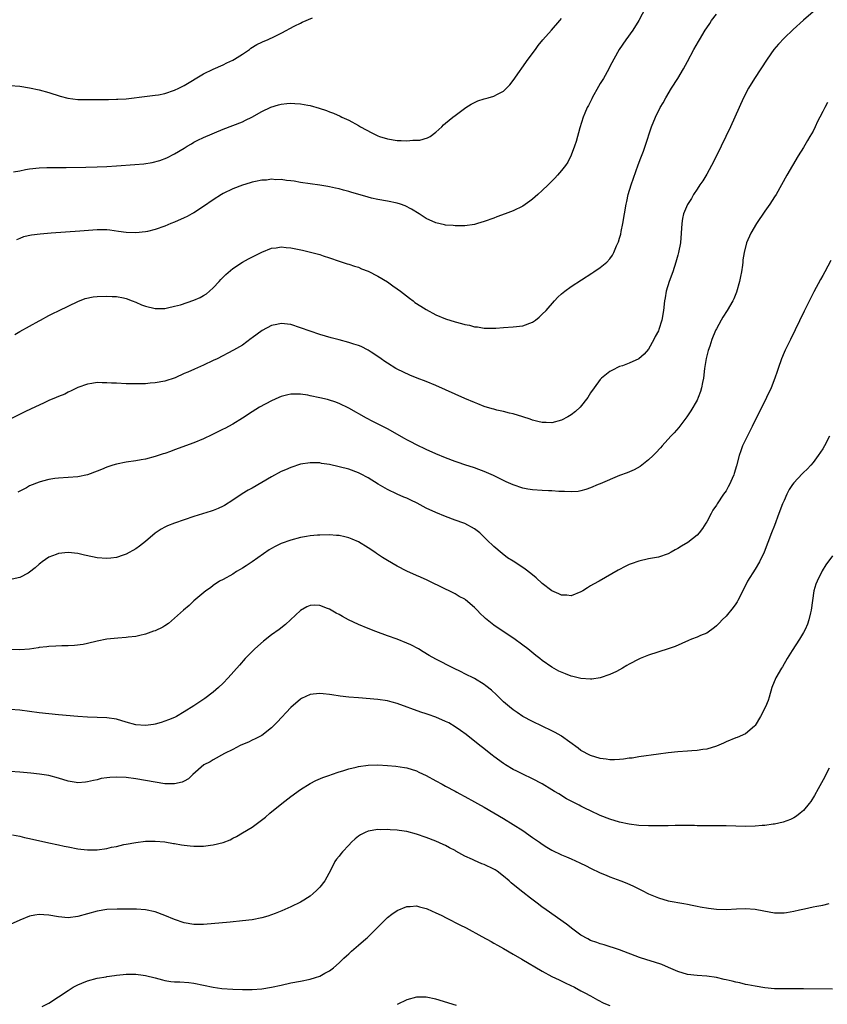
# Model space of a CAD drawing. Units: inches. Extents: x 2601000 to 2604000, y 1485000 to 1488000.
# Drawn here: x 2601293 to 2601460, y 1486227 to 1486431 of the extents above; entities that cross this region are included whole.
import ezdxf

# ---------------------------------------------------------------- set-up
doc = ezdxf.new("R2010")
doc.units = ezdxf.units.IN
doc.header["$MEASUREMENT"] = 0
doc.layers.add('LD26011485_10ft', color=110, linetype='Continuous')

msp = doc.modelspace()

# ---------------------------------------------------------------- linework, layer by layer
at = {"layer": 'LD26011485_10ft'}
for points, elevation in [([(2601457, 1486432.79), (2601455, 1486431.05), (2601452.87, 1486429.13), (2601451, 1486427.36), (2601449.86, 1486426.14), (2601448.91, 1486425), (2601447.52, 1486423), (2601446.21, 1486421), (2601444.86, 1486419), (2601443.63, 1486417), (2601442.59, 1486415), (2601441.68, 1486413), (2601439.94, 1486409), (2601438.01, 1486405), (2601437.02, 1486402.98), (2601436.02, 1486401), (2601435, 1486399.24), (2601434.19, 1486397.81), (2601433.61, 1486397), (2601433, 1486396.1), (2601432.29, 1486395), (2601431.84, 1486394.16), (2601431, 1486392.95), (2601430.22, 1486391), (2601430.02, 1486390.02), (2601429.84, 1486389), (2601429.75, 1486387), (2601429.56, 1486385), (2601429.15, 1486383), (2601429, 1486382.45), (2601428.65, 1486381), (2601427.99, 1486379), (2601427.25, 1486377), (2601426.63, 1486375), (2601426.4, 1486373.6), (2601426.28, 1486373), (2601426.09, 1486371), (2601425.74, 1486369), (2601425.11, 1486367.11), (2601425, 1486366.82), (2601424.37, 1486365.63), (2601424.07, 1486365), (2601423, 1486363), (2601422.04, 1486361.96), (2601421, 1486361.01), (2601419, 1486360.11), (2601417.59, 1486359.59), (2601417, 1486359.4), (2601415.39, 1486358.61), (2601415, 1486358.37), (2601413.25, 1486357), (2601413, 1486356.74), (2601411.7, 1486355), (2601411, 1486353.94), (2601410.44, 1486353), (2601408.87, 1486351), (2601407.89, 1486350.11), (2601407, 1486349.42), (2601406.29, 1486349), (2601405, 1486348.29), (2601403, 1486347.79), (2601401.81, 1486347.81), (2601401, 1486347.84), (2601400.06, 1486348.06), (2601399, 1486348.33), (2601398.52, 1486348.52), (2601397.01, 1486349.01), (2601395, 1486349.62), (2601394.25, 1486349.75), (2601393, 1486350.09), (2601391.61, 1486350.39), (2601391, 1486350.57), (2601390.68, 1486350.68), (2601389, 1486351.18), (2601387.69, 1486351.69), (2601387, 1486351.94), (2601385, 1486352.78), (2601381, 1486354.59), (2601379, 1486355.47), (2601377, 1486356.29), (2601375.15, 1486357), (2601373.64, 1486357.64), (2601371, 1486358.87), (2601370.75, 1486359), (2601369, 1486360.1), (2601368.48, 1486360.48), (2601367.69, 1486361), (2601367, 1486361.49), (2601365.63, 1486362.37), (2601365, 1486362.8), (2601363.53, 1486363.53), (2601363, 1486363.74), (2601362.07, 1486364.07), (2601361, 1486364.42), (2601359, 1486364.97), (2601357.38, 1486365.38), (2601355, 1486366.06), (2601353, 1486366.71), (2601351, 1486367.45), (2601349, 1486368.1), (2601347, 1486368.31), (2601346.11, 1486368.11), (2601345, 1486367.89), (2601343.1, 1486366.9), (2601341, 1486365.34), (2601340.81, 1486365.19), (2601339, 1486363.86), (2601337.2, 1486362.8), (2601333.76, 1486361), (2601333, 1486360.63), (2601331, 1486359.71), (2601329.1, 1486358.9), (2601327.72, 1486358.28), (2601327, 1486357.94), (2601325.09, 1486357.09), (2601323, 1486356.37), (2601321, 1486356.01), (2601319.94, 1486355.94), (2601319, 1486355.85), (2601317.86, 1486355.86), (2601317, 1486355.82), (2601315.87, 1486355.87), (2601315, 1486355.87), (2601313, 1486355.95), (2601311.97, 1486355.97), (2601311, 1486356.06), (2601310.02, 1486356.02), (2601309, 1486356.09), (2601307.89, 1486355.89), (2601307, 1486355.79), (2601305, 1486355.05), (2601303.64, 1486354.36), (2601303, 1486354.11), (2601302.27, 1486353.73), (2601301, 1486353.24), (2601300.48, 1486353), (2601299, 1486352.38), (2601297.86, 1486351.86), (2601295.36, 1486350.64), (2601294.01, 1486350.01), (2601291, 1486348.55)], 10060), ([(2601291.93, 1486366.07), (2601293, 1486366.63), (2601297, 1486368.88), (2601297.26, 1486369), (2601299, 1486369.98), (2601299.67, 1486370.33), (2601301.13, 1486371), (2601305, 1486372.89), (2601306.53, 1486373.47), (2601308.18, 1486373.82), (2601309, 1486373.92), (2601311, 1486373.99), (2601312.1, 1486373.9), (2601313, 1486373.9), (2601314.4, 1486373.6), (2601315, 1486373.5), (2601316.22, 1486373), (2601317, 1486372.7), (2601318.18, 1486372.18), (2601319, 1486371.89), (2601321, 1486371.42), (2601323, 1486371.45), (2601323.54, 1486371.54), (2601325, 1486371.87), (2601326.19, 1486372.19), (2601329, 1486373.13), (2601330.3, 1486373.7), (2601331, 1486374.08), (2601331.57, 1486374.43), (2601332.24, 1486375), (2601333, 1486375.7), (2601334.22, 1486377), (2601334.58, 1486377.42), (2601335.56, 1486378.44), (2601337, 1486379.67), (2601339, 1486380.98), (2601340.28, 1486381.72), (2601343, 1486383.06), (2601345, 1486383.88), (2601346, 1486384), (2601347, 1486384.18), (2601348.06, 1486384.06), (2601349, 1486384), (2601351.46, 1486383.46), (2601353.37, 1486383), (2601355, 1486382.56), (2601355.68, 1486382.32), (2601357, 1486381.91), (2601359, 1486381.22), (2601360.68, 1486380.68), (2601361, 1486380.59), (2601362.17, 1486380.17), (2601363, 1486379.95), (2601363.64, 1486379.64), (2601365, 1486379.13), (2601367, 1486378.09), (2601369, 1486376.93), (2601370.11, 1486376.11), (2601371, 1486375.51), (2601371.69, 1486375), (2601373.55, 1486373.55), (2601374.3, 1486373), (2601374.69, 1486372.69), (2601375.9, 1486371.9), (2601377, 1486371.21), (2601379, 1486370.13), (2601381, 1486369.3), (2601383, 1486368.67), (2601384.33, 1486368.33), (2601385, 1486368.14), (2601385.96, 1486367.96), (2601387, 1486367.66), (2601387.62, 1486367.62), (2601389, 1486367.33), (2601389.37, 1486367.37), (2601391, 1486367.32), (2601391.37, 1486367.37), (2601393, 1486367.51), (2601395, 1486367.62), (2601397, 1486367.81), (2601399, 1486368.57), (2601399.61, 1486369), (2601400.34, 1486369.66), (2601401, 1486370.22), (2601401.79, 1486371), (2601403.55, 1486373), (2601404.25, 1486373.75), (2601405, 1486374.45), (2601405.65, 1486375), (2601407, 1486376), (2601411.25, 1486378.75), (2601411.65, 1486379), (2601413, 1486379.92), (2601414.32, 1486381), (2601415, 1486381.68), (2601415.53, 1486382.47), (2601415.81, 1486383), (2601416.37, 1486384.37), (2601416.78, 1486385.22), (2601417, 1486385.94), (2601417.22, 1486386.78), (2601417.32, 1486387.32), (2601417.67, 1486389), (2601418.32, 1486393), (2601418.46, 1486393.54), (2601418.77, 1486395), (2601419.38, 1486397), (2601420.85, 1486401.15), (2601421.4, 1486402.6), (2601421.94, 1486403.94), (2601422.31, 1486405), (2601423.56, 1486409), (2601424.39, 1486411), (2601425.41, 1486413), (2601426, 1486414), (2601426.55, 1486415), (2601427.75, 1486417), (2601429, 1486419.03), (2601430.18, 1486421), (2601431, 1486422.49), (2601432.34, 1486425), (2601433.32, 1486426.68), (2601433.49, 1486427), (2601434.69, 1486429), (2601435, 1486429.47), (2601435.63, 1486430.37), (2601436.02, 1486431), (2601437, 1486432.34)], 10050), ([(2601422.38, 1486433.62), (2601420.99, 1486431), (2601419.71, 1486429), (2601418.27, 1486427), (2601416.9, 1486425), (2601415.78, 1486423), (2601415, 1486421.51), (2601414.75, 1486421), (2601413.63, 1486419), (2601413, 1486417.98), (2601412.63, 1486417.37), (2601411.32, 1486415), (2601411.22, 1486414.78), (2601410.56, 1486413.44), (2601410.32, 1486413), (2601409.8, 1486411.8), (2601409.47, 1486411), (2601408.77, 1486408.77), (2601408.02, 1486405.98), (2601407.69, 1486405), (2601407, 1486403.13), (2601406.28, 1486401.72), (2601405.82, 1486401), (2601405, 1486399.94), (2601404.17, 1486399), (2601403.6, 1486398.4), (2601402.19, 1486397), (2601401, 1486395.85), (2601400.08, 1486395), (2601399, 1486394.06), (2601398.4, 1486393.6), (2601397, 1486392.62), (2601395, 1486391.63), (2601393.3, 1486391), (2601391.64, 1486390.36), (2601391, 1486390.14), (2601389, 1486389.41), (2601387.58, 1486389), (2601387, 1486388.8), (2601385, 1486388.52), (2601384.54, 1486388.54), (2601383, 1486388.53), (2601382.58, 1486388.58), (2601381, 1486388.68), (2601380.76, 1486388.76), (2601379, 1486389.13), (2601377, 1486390.05), (2601375.55, 1486391), (2601373.98, 1486391.98), (2601372.65, 1486392.65), (2601371.68, 1486393), (2601371, 1486393.22), (2601369, 1486393.62), (2601367, 1486393.97), (2601365.73, 1486394.27), (2601365, 1486394.42), (2601361.46, 1486395.46), (2601361, 1486395.61), (2601359.89, 1486395.89), (2601359, 1486396.18), (2601358.29, 1486396.29), (2601357, 1486396.61), (2601356.64, 1486396.64), (2601355, 1486396.91), (2601353, 1486397.2), (2601351, 1486397.51), (2601349.74, 1486397.74), (2601349, 1486397.82), (2601348.12, 1486397.88), (2601347, 1486398.08), (2601345.95, 1486398.05), (2601345, 1486398.15), (2601344, 1486398), (2601343, 1486397.95), (2601341.7, 1486397.7), (2601341, 1486397.54), (2601340.59, 1486397.41), (2601339, 1486396.97), (2601337, 1486396.19), (2601335, 1486395.18), (2601334.71, 1486395), (2601333, 1486393.88), (2601331, 1486392.49), (2601329, 1486391.22), (2601328.58, 1486391), (2601327.57, 1486390.43), (2601327, 1486390.15), (2601325, 1486389.29), (2601324.24, 1486389), (2601323, 1486388.48), (2601321, 1486387.75), (2601319.36, 1486387.36), (2601319, 1486387.26), (2601317, 1486387.06), (2601315, 1486387.14), (2601313.38, 1486387.38), (2601311.6, 1486387.6), (2601311, 1486387.69), (2601309.69, 1486387.69), (2601309, 1486387.71), (2601305.42, 1486387.42), (2601299.49, 1486387), (2601297.21, 1486386.79), (2601295.43, 1486386.57), (2601293.78, 1486386.22), (2601293, 1486385.93), (2601292.34, 1486385.66)], 10040), ([(2601291, 1486417.55), (2601293, 1486417.39), (2601295, 1486417.09), (2601297, 1486416.65), (2601299, 1486416.08), (2601301.33, 1486415.33), (2601302.91, 1486414.91), (2601305, 1486414.67), (2601307.33, 1486414.67), (2601309, 1486414.69), (2601310.67, 1486414.67), (2601311.31, 1486414.69), (2601313, 1486414.7), (2601313.27, 1486414.73), (2601315, 1486414.83), (2601319.32, 1486415.32), (2601321, 1486415.53), (2601321.65, 1486415.65), (2601323, 1486415.93), (2601325, 1486416.61), (2601325.84, 1486417), (2601327, 1486417.59), (2601331, 1486419.94), (2601333, 1486420.91), (2601335, 1486421.83), (2601335.77, 1486422.23), (2601337, 1486422.78), (2601337.41, 1486423), (2601339, 1486424.07), (2601340.46, 1486425), (2601340.74, 1486425.26), (2601341.96, 1486426.04), (2601343, 1486426.53), (2601343.33, 1486426.67), (2601344.23, 1486427), (2601345.78, 1486427.78), (2601347, 1486428.37), (2601348.22, 1486429), (2601348.69, 1486429.31), (2601349.88, 1486429.88), (2601351, 1486430.47), (2601351.35, 1486430.65), (2601353.53, 1486431.53)], 10020), ([(2601291.7, 1486399.7), (2601293, 1486399.91), (2601294.17, 1486400.17), (2601295, 1486400.31), (2601297, 1486400.55), (2601298.57, 1486400.57), (2601299, 1486400.61), (2601300.59, 1486400.59), (2601301, 1486400.61), (2601302.61, 1486400.61), (2601306.67, 1486400.67), (2601309, 1486400.72), (2601311, 1486400.8), (2601313, 1486400.91), (2601316.8, 1486401.2), (2601318.62, 1486401.38), (2601320.36, 1486401.64), (2601321.96, 1486402.04), (2601323.39, 1486402.61), (2601325, 1486403.41), (2601327, 1486404.61), (2601327.61, 1486405), (2601328.5, 1486405.5), (2601329, 1486405.8), (2601329.78, 1486406.22), (2601331, 1486406.83), (2601335, 1486408.53), (2601339, 1486410.05), (2601339.65, 1486410.35), (2601340.95, 1486411), (2601343, 1486412.21), (2601344.9, 1486413.1), (2601346.44, 1486413.56), (2601347, 1486413.69), (2601348.19, 1486413.81), (2601349, 1486413.88), (2601349.83, 1486413.83), (2601351, 1486413.75), (2601352.54, 1486413.46), (2601353, 1486413.39), (2601354.88, 1486412.88), (2601356.38, 1486412.38), (2601357, 1486412.12), (2601357.83, 1486411.83), (2601359.21, 1486411.21), (2601359.6, 1486411), (2601361, 1486410.37), (2601363, 1486409.25), (2601363.41, 1486409), (2601365.75, 1486407.75), (2601367, 1486407.13), (2601367.34, 1486407), (2601369, 1486406.49), (2601371, 1486406.21), (2601371.84, 1486406.16), (2601373, 1486406.14), (2601374.24, 1486406.24), (2601375, 1486406.22), (2601375.72, 1486406.28), (2601377.3, 1486406.7), (2601377.83, 1486407), (2601379, 1486407.88), (2601380.21, 1486409), (2601380.6, 1486409.4), (2601381, 1486409.79), (2601382.54, 1486411), (2601383, 1486411.32), (2601385.21, 1486413), (2601386.28, 1486413.72), (2601387, 1486414.07), (2601387.65, 1486414.35), (2601389, 1486414.8), (2601389.8, 1486415), (2601391, 1486415.33), (2601391.76, 1486415.76), (2601393, 1486416.38), (2601393.64, 1486417), (2601394.28, 1486417.72), (2601395, 1486418.59), (2601398.12, 1486423), (2601399.58, 1486425), (2601400.19, 1486425.81), (2601401.14, 1486427), (2601402.88, 1486429), (2601404.67, 1486431), (2601405, 1486431.44)], 10030), ([(2601459.97, 1486414.03), (2601459.45, 1486413), (2601459, 1486412.16), (2601458.42, 1486411), (2601457.92, 1486410.08), (2601457.45, 1486409), (2601457, 1486408.14), (2601456.34, 1486407), (2601455.82, 1486406.18), (2601455, 1486404.74), (2601453.92, 1486403), (2601452.72, 1486401), (2601451.55, 1486399), (2601450.48, 1486397), (2601449.35, 1486395), (2601449, 1486394.49), (2601448.04, 1486393), (2601447, 1486391.53), (2601445.29, 1486389), (2601444.13, 1486387), (2601443.26, 1486385), (2601442.74, 1486383), (2601442.49, 1486381.51), (2601442.45, 1486381), (2601442.39, 1486380.39), (2601442.18, 1486379), (2601441.99, 1486378.01), (2601441.79, 1486377), (2601441.18, 1486374.82), (2601440.58, 1486373.42), (2601440.38, 1486373), (2601439.21, 1486371), (2601438.35, 1486369.65), (2601437.97, 1486369), (2601437, 1486367.23), (2601436.89, 1486367), (2601436.33, 1486365.67), (2601436.08, 1486365), (2601435.63, 1486363.63), (2601435.3, 1486362.7), (2601434.91, 1486361.09), (2601434.56, 1486359), (2601434.31, 1486357), (2601434.14, 1486356.14), (2601433.94, 1486355), (2601433.72, 1486354.28), (2601433.25, 1486353), (2601433, 1486352.49), (2601431.72, 1486350.28), (2601430.87, 1486349), (2601429.21, 1486346.79), (2601428.28, 1486345.72), (2601427.6, 1486345), (2601425.78, 1486343), (2601425.42, 1486342.58), (2601424.46, 1486341.54), (2601423.93, 1486341), (2601423, 1486340.11), (2601421.25, 1486338.75), (2601419.97, 1486338.03), (2601418.56, 1486337.44), (2601417, 1486336.85), (2601413, 1486335.16), (2601412.58, 1486335), (2601411, 1486334.33), (2601410.01, 1486333.99), (2601409, 1486333.68), (2601408.42, 1486333.58), (2601407, 1486333.46), (2601405.59, 1486333.59), (2601404.44, 1486333.56), (2601403, 1486333.7), (2601402.31, 1486333.69), (2601401, 1486333.76), (2601399, 1486333.89), (2601398.03, 1486334.03), (2601397, 1486334.26), (2601395, 1486334.92), (2601393.57, 1486335.57), (2601390.9, 1486336.9), (2601389, 1486337.71), (2601387.91, 1486338.09), (2601387, 1486338.43), (2601385, 1486339.1), (2601383.59, 1486339.59), (2601383, 1486339.77), (2601381, 1486340.5), (2601379, 1486341.33), (2601377, 1486342.24), (2601375, 1486343.21), (2601373.84, 1486343.84), (2601373, 1486344.27), (2601372.55, 1486344.55), (2601369, 1486346.5), (2601366.01, 1486348.01), (2601364.7, 1486348.7), (2601361, 1486350.78), (2601359, 1486351.77), (2601358.1, 1486352.1), (2601357, 1486352.47), (2601356.58, 1486352.58), (2601355, 1486352.97), (2601353, 1486353.38), (2601352.54, 1486353.46), (2601351, 1486353.68), (2601350.29, 1486353.71), (2601349, 1486353.69), (2601348.42, 1486353.58), (2601347, 1486353.19), (2601346.55, 1486353), (2601345, 1486352.29), (2601342.57, 1486351), (2601341, 1486350.06), (2601339, 1486348.74), (2601337, 1486347.5), (2601335.39, 1486346.62), (2601335, 1486346.43), (2601334.06, 1486345.94), (2601333, 1486345.44), (2601332.71, 1486345.29), (2601331, 1486344.49), (2601329, 1486343.64), (2601325, 1486342.16), (2601324.13, 1486341.87), (2601323, 1486341.45), (2601322.64, 1486341.36), (2601321, 1486340.81), (2601319, 1486340.28), (2601318.11, 1486340.11), (2601317, 1486339.93), (2601315, 1486339.66), (2601313, 1486339.25), (2601312.22, 1486339), (2601311, 1486338.57), (2601309.88, 1486338.12), (2601309, 1486337.74), (2601306.98, 1486337.02), (2601305, 1486336.63), (2601301, 1486336.34), (2601300.24, 1486336.24), (2601299, 1486336.04), (2601297.68, 1486335.68), (2601297, 1486335.48), (2601295, 1486334.7), (2601294.35, 1486334.35), (2601293, 1486333.65), (2601292.6, 1486333.4)], 10070), ([(2601460.66, 1486381.34), (2601459.43, 1486379), (2601459, 1486378.28), (2601458.55, 1486377.45), (2601457.15, 1486374.85), (2601455.16, 1486370.84), (2601452.34, 1486365), (2601451.22, 1486362.78), (2601451, 1486362.3), (2601450.44, 1486361), (2601449.75, 1486359), (2601449.58, 1486358.42), (2601449.11, 1486357), (2601448.31, 1486355), (2601447.39, 1486353), (2601445.76, 1486349.76), (2601445, 1486348.3), (2601444.43, 1486347), (2601443, 1486344.25), (2601442.43, 1486343), (2601442.05, 1486341.95), (2601441.73, 1486341), (2601441.15, 1486338.85), (2601440.69, 1486337.31), (2601440.59, 1486337), (2601440.23, 1486336.24), (2601439.71, 1486335), (2601439.47, 1486334.53), (2601439, 1486333.73), (2601438.48, 1486333), (2601437.16, 1486331), (2601437, 1486330.71), (2601436.3, 1486329.7), (2601435.9, 1486329), (2601435, 1486327.3), (2601434.82, 1486327), (2601434.1, 1486325.9), (2601433.46, 1486325), (2601433, 1486324.5), (2601431.13, 1486323), (2601429.77, 1486322.23), (2601429, 1486321.75), (2601428.5, 1486321.5), (2601427.63, 1486321), (2601427, 1486320.68), (2601425, 1486320.01), (2601423.79, 1486319.79), (2601423, 1486319.62), (2601421, 1486319.17), (2601419.4, 1486318.6), (2601419, 1486318.43), (2601418.02, 1486317.98), (2601417, 1486317.42), (2601416.71, 1486317.29), (2601412.74, 1486315), (2601411.59, 1486314.41), (2601411, 1486314.02), (2601410.35, 1486313.65), (2601409.4, 1486313), (2601409, 1486312.77), (2601407, 1486312.01), (2601406.09, 1486312.09), (2601405, 1486312.11), (2601404.41, 1486312.41), (2601403, 1486313.03), (2601401, 1486314.54), (2601399.73, 1486315.73), (2601398.63, 1486316.63), (2601397.5, 1486317.5), (2601397, 1486317.83), (2601395, 1486319.12), (2601393.84, 1486319.84), (2601392.74, 1486320.74), (2601391, 1486322.2), (2601389.55, 1486323.55), (2601388.56, 1486324.56), (2601388.07, 1486325), (2601387, 1486325.81), (2601385, 1486326.91), (2601384.78, 1486327), (2601383, 1486327.65), (2601381, 1486328.41), (2601379, 1486329.2), (2601377, 1486330.12), (2601375.14, 1486331.14), (2601373.8, 1486331.8), (2601373, 1486332.15), (2601372.38, 1486332.38), (2601371, 1486333), (2601369, 1486333.96), (2601367.08, 1486335.08), (2601365, 1486336.38), (2601364.61, 1486336.61), (2601363.87, 1486337), (2601363, 1486337.42), (2601361, 1486338.15), (2601359, 1486338.69), (2601357, 1486339.13), (2601355.37, 1486339.37), (2601355, 1486339.46), (2601353.48, 1486339.48), (2601353, 1486339.52), (2601351, 1486339.19), (2601349, 1486338.55), (2601347.93, 1486338.07), (2601347, 1486337.69), (2601345, 1486336.62), (2601341, 1486334.26), (2601340.18, 1486333.82), (2601338.95, 1486333.05), (2601337, 1486331.76), (2601335.31, 1486330.69), (2601335, 1486330.5), (2601333.98, 1486330.02), (2601333, 1486329.62), (2601332.54, 1486329.46), (2601329, 1486328.37), (2601325, 1486327.03), (2601323.55, 1486326.45), (2601323, 1486326.21), (2601322.24, 1486325.76), (2601321, 1486324.93), (2601319, 1486323.21), (2601317.76, 1486322.24), (2601317, 1486321.7), (2601315, 1486320.59), (2601314.39, 1486320.39), (2601313, 1486319.9), (2601311.78, 1486319.78), (2601311, 1486319.68), (2601309, 1486319.83), (2601308.02, 1486320.02), (2601306.38, 1486320.38), (2601305, 1486320.72), (2601303, 1486320.94), (2601301, 1486320.72), (2601300.51, 1486320.51), (2601299, 1486319.96), (2601297.62, 1486319), (2601297.27, 1486318.73), (2601297, 1486318.51), (2601296.2, 1486317.8), (2601295, 1486316.84), (2601294.69, 1486316.69), (2601293, 1486315.79), (2601291.44, 1486315.44)], 10080), ([(2601460.36, 1486345), (2601459.34, 1486343), (2601459, 1486342.42), (2601458.07, 1486341), (2601457, 1486339.54), (2601456.53, 1486339), (2601455.79, 1486338.21), (2601455, 1486337.49), (2601454.76, 1486337.24), (2601453, 1486335.38), (2601452.73, 1486335), (2601452.05, 1486333.95), (2601451.57, 1486333), (2601451, 1486331.73), (2601450.7, 1486331), (2601449.92, 1486329), (2601449, 1486326.52), (2601448.4, 1486325), (2601447.65, 1486323), (2601446.86, 1486321), (2601445.89, 1486319), (2601445, 1486317.46), (2601443.46, 1486315), (2601443, 1486314.13), (2601442.63, 1486313.37), (2601442.46, 1486313), (2601441.44, 1486311), (2601441.28, 1486310.72), (2601441, 1486310.32), (2601440.47, 1486309.53), (2601439, 1486307.8), (2601438.19, 1486307), (2601437.62, 1486306.38), (2601437, 1486305.77), (2601436.58, 1486305.42), (2601435, 1486304.27), (2601433.75, 1486303.75), (2601433, 1486303.41), (2601431.84, 1486303), (2601431.24, 1486302.76), (2601428.48, 1486301.52), (2601427, 1486300.98), (2601423, 1486299.73), (2601421.22, 1486299), (2601421, 1486298.9), (2601419, 1486297.84), (2601418.47, 1486297.53), (2601417.59, 1486297), (2601417, 1486296.66), (2601416.35, 1486296.35), (2601415, 1486295.67), (2601413, 1486295), (2601411.24, 1486294.76), (2601411, 1486294.74), (2601409, 1486294.86), (2601407.3, 1486295.3), (2601407, 1486295.37), (2601405.82, 1486295.82), (2601404.42, 1486296.42), (2601403, 1486297.21), (2601401, 1486298.59), (2601400.5, 1486299), (2601399.65, 1486299.65), (2601398.01, 1486301), (2601397, 1486301.75), (2601395.12, 1486303.12), (2601392.71, 1486304.71), (2601391, 1486305.91), (2601389.29, 1486307.29), (2601389, 1486307.58), (2601388.23, 1486308.23), (2601387.56, 1486309), (2601387, 1486309.57), (2601385.14, 1486311.14), (2601385, 1486311.28), (2601383.85, 1486311.85), (2601383, 1486312.41), (2601381.78, 1486313), (2601381, 1486313.35), (2601377.2, 1486315.2), (2601375.83, 1486315.83), (2601375, 1486316.18), (2601373, 1486317.08), (2601371, 1486318.09), (2601369, 1486319.26), (2601367.94, 1486319.94), (2601366.74, 1486320.74), (2601366.38, 1486321), (2601365, 1486321.94), (2601363, 1486323.15), (2601361.69, 1486323.69), (2601361, 1486324), (2601360.16, 1486324.16), (2601359, 1486324.43), (2601358.46, 1486324.46), (2601357, 1486324.57), (2601355, 1486324.56), (2601354.53, 1486324.53), (2601353, 1486324.38), (2601352.27, 1486324.27), (2601351, 1486324.02), (2601349, 1486323.52), (2601347, 1486322.81), (2601345.79, 1486322.21), (2601345, 1486321.76), (2601344.53, 1486321.47), (2601341, 1486319.01), (2601339.81, 1486318.19), (2601339, 1486317.68), (2601338.58, 1486317.42), (2601337.81, 1486317), (2601337, 1486316.47), (2601335, 1486315.36), (2601334.3, 1486315), (2601333, 1486314.08), (2601332.39, 1486313.61), (2601331.46, 1486313), (2601329, 1486310.93), (2601328.02, 1486309.98), (2601326.81, 1486309), (2601325, 1486307.33), (2601323.74, 1486306.26), (2601323, 1486305.78), (2601322.54, 1486305.46), (2601321, 1486304.76), (2601320.66, 1486304.66), (2601319, 1486304.05), (2601317.79, 1486303.79), (2601317, 1486303.57), (2601315.41, 1486303.41), (2601315, 1486303.34), (2601313.23, 1486303.23), (2601311, 1486303), (2601309, 1486302.59), (2601307, 1486302.13), (2601306.07, 1486301.93), (2601304.31, 1486301.69), (2601303, 1486301.65), (2601301.66, 1486301.66), (2601300.46, 1486301.54), (2601299, 1486301.51), (2601298.57, 1486301.43), (2601297, 1486301.27), (2601296.78, 1486301.22), (2601295, 1486300.97), (2601293, 1486300.8), (2601290.87, 1486300.87)], 10090), ([(2601461, 1486320.27), (2601459.61, 1486318.39), (2601458.87, 1486317.13), (2601457.82, 1486315), (2601457.58, 1486314.42), (2601457.16, 1486313), (2601456.84, 1486311), (2601456.6, 1486309), (2601456.44, 1486308.44), (2601456.14, 1486307), (2601455.87, 1486306.13), (2601455.33, 1486305), (2601455, 1486304.36), (2601454.17, 1486303), (2601452.69, 1486300.69), (2601451.66, 1486299), (2601450.7, 1486297.3), (2601450.49, 1486297), (2601449.32, 1486295), (2601448.48, 1486293), (2601447.93, 1486291), (2601447.68, 1486290.32), (2601447.13, 1486289), (2601446.09, 1486287), (2601445, 1486285.16), (2601444.94, 1486285.06), (2601444.87, 1486285), (2601443, 1486283.41), (2601441.32, 1486282.68), (2601441, 1486282.58), (2601439, 1486281.77), (2601438.48, 1486281.52), (2601437, 1486280.9), (2601435, 1486280.27), (2601434.18, 1486280.18), (2601433, 1486279.97), (2601431.9, 1486279.9), (2601431, 1486279.81), (2601429, 1486279.68), (2601427, 1486279.49), (2601425, 1486279.23), (2601421, 1486278.64), (2601419.59, 1486278.41), (2601419, 1486278.36), (2601417.83, 1486278.17), (2601417, 1486278.11), (2601415.95, 1486278.05), (2601415, 1486278.06), (2601414.19, 1486278.19), (2601413, 1486278.32), (2601411, 1486278.92), (2601409, 1486279.99), (2601408.44, 1486280.44), (2601405, 1486282.94), (2601404.89, 1486283), (2601403.69, 1486283.69), (2601403, 1486284.05), (2601400.99, 1486284.99), (2601399, 1486285.95), (2601397, 1486287.03), (2601395.81, 1486287.81), (2601395, 1486288.37), (2601394.22, 1486289), (2601393, 1486290.08), (2601392.03, 1486291), (2601391.52, 1486291.52), (2601390.48, 1486292.48), (2601389.37, 1486293.37), (2601389, 1486293.62), (2601387, 1486294.84), (2601385, 1486295.87), (2601384.23, 1486296.23), (2601382.65, 1486297), (2601379, 1486298.89), (2601377.64, 1486299.64), (2601376.41, 1486300.41), (2601375.42, 1486301), (2601373.83, 1486301.83), (2601373, 1486302.21), (2601371.01, 1486303), (2601369, 1486303.69), (2601366.57, 1486304.57), (2601365, 1486305.2), (2601363, 1486306.07), (2601360.97, 1486307), (2601359.68, 1486307.68), (2601359, 1486308.09), (2601358.39, 1486308.39), (2601357, 1486309.21), (2601356.63, 1486309.37), (2601355, 1486310), (2601353.94, 1486310.06), (2601353, 1486310), (2601352.31, 1486309.69), (2601351, 1486308.93), (2601348.98, 1486307), (2601347.93, 1486306.07), (2601346.58, 1486305), (2601345, 1486303.89), (2601343.4, 1486302.6), (2601341.59, 1486301), (2601339.61, 1486299), (2601338.39, 1486297.61), (2601336.05, 1486295), (2601335, 1486293.88), (2601334.09, 1486293), (2601333, 1486292.04), (2601331.26, 1486290.74), (2601329, 1486289.23), (2601327, 1486287.95), (2601325.36, 1486287), (2601325, 1486286.83), (2601323.71, 1486286.29), (2601323, 1486286.03), (2601322.22, 1486285.78), (2601321, 1486285.45), (2601320.61, 1486285.39), (2601319, 1486285.18), (2601317, 1486285.32), (2601315, 1486285.84), (2601313, 1486286.44), (2601311, 1486286.76), (2601309, 1486286.82), (2601307, 1486286.86), (2601305, 1486286.98), (2601301, 1486287.33), (2601299, 1486287.53), (2601297, 1486287.77), (2601293, 1486288.3), (2601291, 1486288.44)], 10100), ([(2601460.33, 1486276.33), (2601459.66, 1486275), (2601459.45, 1486274.55), (2601458.04, 1486272.04), (2601457.31, 1486270.69), (2601456.55, 1486269.45), (2601456.19, 1486269), (2601455, 1486267.58), (2601454.33, 1486267), (2601453.58, 1486266.42), (2601453, 1486266.03), (2601452.31, 1486265.69), (2601450.83, 1486265.17), (2601449, 1486264.76), (2601448.73, 1486264.73), (2601447, 1486264.46), (2601446.44, 1486264.44), (2601445, 1486264.31), (2601443, 1486264.28), (2601439, 1486264.36), (2601437, 1486264.37), (2601436.38, 1486264.38), (2601435, 1486264.37), (2601434.41, 1486264.41), (2601433, 1486264.42), (2601432.46, 1486264.46), (2601431, 1486264.47), (2601430.49, 1486264.49), (2601429, 1486264.46), (2601428.47, 1486264.47), (2601427, 1486264.42), (2601426.42, 1486264.42), (2601425, 1486264.39), (2601423, 1486264.39), (2601421, 1486264.48), (2601419, 1486264.73), (2601417, 1486265.16), (2601415, 1486265.75), (2601413, 1486266.56), (2601411, 1486267.51), (2601409.97, 1486267.97), (2601409, 1486268.49), (2601408.64, 1486268.64), (2601407.96, 1486269), (2601405.99, 1486269.99), (2601404.4, 1486271), (2601403.52, 1486271.52), (2601403, 1486271.87), (2601401, 1486273.11), (2601399, 1486274.14), (2601397, 1486275.07), (2601395.72, 1486275.72), (2601395, 1486276.06), (2601393.41, 1486277), (2601393, 1486277.26), (2601391, 1486278.73), (2601390.64, 1486279), (2601388.62, 1486280.62), (2601388.11, 1486281), (2601385.27, 1486283.27), (2601384.13, 1486284.13), (2601383, 1486284.89), (2601381.67, 1486285.67), (2601381, 1486286.01), (2601379, 1486286.88), (2601377.4, 1486287.4), (2601377, 1486287.55), (2601375.89, 1486287.89), (2601371, 1486289.67), (2601369.95, 1486289.95), (2601369, 1486290.23), (2601367, 1486290.54), (2601363, 1486290.86), (2601361.04, 1486291.04), (2601359.25, 1486291.25), (2601357.49, 1486291.49), (2601357, 1486291.57), (2601355.69, 1486291.69), (2601355, 1486291.78), (2601353.63, 1486291.63), (2601353, 1486291.59), (2601351.23, 1486290.77), (2601351, 1486290.63), (2601349, 1486288.87), (2601346.17, 1486285.83), (2601345.38, 1486285), (2601345, 1486284.65), (2601343, 1486283.11), (2601341.63, 1486282.37), (2601341, 1486282.09), (2601340.28, 1486281.72), (2601339, 1486281.2), (2601338.58, 1486281), (2601337, 1486280.18), (2601335.34, 1486279.34), (2601333, 1486278.05), (2601332.36, 1486277.64), (2601331.07, 1486277), (2601328.75, 1486275), (2601327.86, 1486274.14), (2601327, 1486273.64), (2601326.56, 1486273.44), (2601325, 1486273.07), (2601323, 1486273.1), (2601321, 1486273.4), (2601317, 1486274.12), (2601315, 1486274.39), (2601313, 1486274.49), (2601311.58, 1486274.42), (2601311, 1486274.35), (2601309.84, 1486274.16), (2601309, 1486273.94), (2601308.21, 1486273.79), (2601307, 1486273.47), (2601306.55, 1486273.45), (2601305, 1486273.29), (2601304.64, 1486273.36), (2601303, 1486273.61), (2601301, 1486274.25), (2601299, 1486274.78), (2601297.09, 1486275.09), (2601295.29, 1486275.29), (2601293, 1486275.52), (2601291, 1486275.66)], 10110), ([(2601291.45, 1486262.55), (2601293, 1486262.23), (2601293.98, 1486261.98), (2601295, 1486261.78), (2601299, 1486260.86), (2601301, 1486260.43), (2601302.19, 1486260.19), (2601303, 1486260.02), (2601305, 1486259.66), (2601305.59, 1486259.59), (2601307, 1486259.45), (2601307.44, 1486259.44), (2601309, 1486259.46), (2601311, 1486259.72), (2601311.95, 1486259.95), (2601313, 1486260.15), (2601314.53, 1486260.53), (2601315, 1486260.61), (2601317, 1486260.98), (2601319, 1486261.2), (2601321, 1486261.25), (2601323, 1486261.07), (2601324.75, 1486260.75), (2601325, 1486260.73), (2601326.45, 1486260.45), (2601327, 1486260.41), (2601328.24, 1486260.24), (2601329, 1486260.22), (2601330.2, 1486260.2), (2601331, 1486260.22), (2601332.4, 1486260.4), (2601333, 1486260.45), (2601335, 1486260.94), (2601336.47, 1486261.53), (2601337, 1486261.83), (2601337.8, 1486262.2), (2601339.05, 1486262.95), (2601341, 1486264.13), (2601342.66, 1486265.34), (2601343.79, 1486266.21), (2601344.7, 1486267), (2601347.16, 1486269), (2601349, 1486270.45), (2601351, 1486271.94), (2601353, 1486273.17), (2601354.22, 1486273.78), (2601355.62, 1486274.38), (2601357.1, 1486274.9), (2601357.42, 1486275), (2601359, 1486275.57), (2601359.8, 1486275.8), (2601361, 1486276.19), (2601362.54, 1486276.54), (2601363, 1486276.67), (2601365, 1486276.95), (2601367, 1486277.02), (2601369, 1486276.91), (2601370.75, 1486276.75), (2601372.49, 1486276.49), (2601373, 1486276.4), (2601375, 1486275.76), (2601375.51, 1486275.5), (2601377, 1486274.79), (2601379, 1486273.68), (2601380.3, 1486273), (2601381, 1486272.61), (2601383, 1486271.54), (2601383.33, 1486271.33), (2601383.94, 1486271), (2601385, 1486270.49), (2601387, 1486269.37), (2601387.6, 1486269), (2601389, 1486268.24), (2601393, 1486265.9), (2601395, 1486264.7), (2601397, 1486263.41), (2601399, 1486261.99), (2601400.46, 1486261), (2601401, 1486260.6), (2601401.97, 1486259.97), (2601403, 1486259.36), (2601405, 1486258.42), (2601406.03, 1486257.97), (2601407, 1486257.57), (2601408.75, 1486256.75), (2601410.09, 1486256.09), (2601411, 1486255.62), (2601413, 1486254.66), (2601414.18, 1486254.18), (2601415, 1486253.83), (2601417.27, 1486253), (2601418.5, 1486252.5), (2601419.88, 1486251.88), (2601421.68, 1486251), (2601423, 1486250.33), (2601425, 1486249.47), (2601427, 1486248.88), (2601430.3, 1486248.3), (2601431, 1486248.19), (2601431.97, 1486247.97), (2601433, 1486247.78), (2601433.64, 1486247.64), (2601435.35, 1486247.35), (2601437, 1486247.18), (2601439, 1486247.11), (2601441.19, 1486247.19), (2601443, 1486247.29), (2601445, 1486247.16), (2601446.78, 1486246.78), (2601449, 1486246.41), (2601449.6, 1486246.4), (2601451, 1486246.42), (2601451.52, 1486246.48), (2601453, 1486246.74), (2601454.18, 1486247), (2601455.25, 1486247.25), (2601457, 1486247.61), (2601457.78, 1486247.78), (2601459, 1486247.96), (2601460.3, 1486248.3)], 10120), ([(2601461, 1486230.58), (2601455, 1486230.68), (2601453, 1486230.68), (2601451, 1486230.67), (2601449, 1486230.7), (2601447, 1486230.89), (2601445, 1486231.21), (2601443.52, 1486231.52), (2601443, 1486231.6), (2601441.88, 1486231.88), (2601441, 1486232.03), (2601440.26, 1486232.26), (2601439, 1486232.52), (2601438.63, 1486232.63), (2601436.99, 1486232.99), (2601435, 1486233.3), (2601433, 1486233.45), (2601431, 1486233.66), (2601429, 1486234.25), (2601427.09, 1486235.09), (2601425.69, 1486235.69), (2601424.19, 1486236.19), (2601422.65, 1486236.65), (2601421.14, 1486237.14), (2601417, 1486238.76), (2601413.8, 1486239.8), (2601413, 1486240), (2601412.29, 1486240.29), (2601411, 1486240.7), (2601410.39, 1486241), (2601409, 1486241.79), (2601407.29, 1486243), (2601406.04, 1486244.04), (2601401.79, 1486247), (2601401.34, 1486247.34), (2601401, 1486247.57), (2601400.22, 1486248.22), (2601398.54, 1486249.46), (2601397, 1486250.64), (2601395.68, 1486251.68), (2601394.59, 1486252.59), (2601394.17, 1486253), (2601393, 1486254), (2601391.71, 1486255), (2601391.3, 1486255.3), (2601391, 1486255.46), (2601389, 1486256.39), (2601388.52, 1486256.52), (2601387, 1486257.19), (2601386.6, 1486257.4), (2601385, 1486258.15), (2601383.16, 1486259.16), (2601383, 1486259.26), (2601381.85, 1486259.85), (2601381, 1486260.31), (2601380.53, 1486260.53), (2601379, 1486261.21), (2601377, 1486261.99), (2601375, 1486262.68), (2601373, 1486263.21), (2601371.43, 1486263.43), (2601371, 1486263.53), (2601369.59, 1486263.59), (2601369, 1486263.66), (2601367.6, 1486263.6), (2601367, 1486263.61), (2601365, 1486263.27), (2601364.39, 1486263), (2601363.46, 1486262.54), (2601363, 1486262.27), (2601362.31, 1486261.69), (2601361.58, 1486261), (2601361, 1486260.42), (2601359.69, 1486259), (2601359.38, 1486258.62), (2601359, 1486258.11), (2601358.49, 1486257.51), (2601358.15, 1486257), (2601357.3, 1486255.3), (2601356.02, 1486253), (2601355, 1486251.73), (2601354.33, 1486251), (2601353.63, 1486250.37), (2601353, 1486249.86), (2601352.5, 1486249.5), (2601351.72, 1486249), (2601351, 1486248.57), (2601349, 1486247.62), (2601347.17, 1486246.83), (2601345.76, 1486246.24), (2601345, 1486245.96), (2601344.28, 1486245.72), (2601343, 1486245.33), (2601341, 1486244.95), (2601339, 1486244.72), (2601336.47, 1486244.47), (2601331, 1486244), (2601329, 1486243.99), (2601327, 1486244.35), (2601325, 1486245.05), (2601323, 1486245.85), (2601321, 1486246.58), (2601319, 1486247.04), (2601317.15, 1486247.15), (2601313.14, 1486247.14), (2601311, 1486247.07), (2601309, 1486246.75), (2601305, 1486245.61), (2601303, 1486245.39), (2601301, 1486245.59), (2601299, 1486245.93), (2601297.99, 1486246.01), (2601297, 1486246.04), (2601296.08, 1486245.92), (2601295, 1486245.68), (2601293, 1486244.89), (2601291, 1486244)], 10130), ([(2601297.62, 1486227), (2601299, 1486227.74), (2601301, 1486229), (2601303, 1486230.32), (2601303.4, 1486230.6), (2601304.02, 1486231), (2601305, 1486231.51), (2601305.82, 1486231.82), (2601307, 1486232.33), (2601309, 1486232.85), (2601310.84, 1486233.16), (2601311, 1486233.2), (2601312.58, 1486233.42), (2601313, 1486233.52), (2601314.35, 1486233.65), (2601315, 1486233.73), (2601316.26, 1486233.74), (2601317, 1486233.71), (2601318.48, 1486233.52), (2601319, 1486233.43), (2601321, 1486232.92), (2601322.5, 1486232.5), (2601323, 1486232.41), (2601324.22, 1486232.22), (2601325, 1486232.13), (2601326.09, 1486232.09), (2601327.95, 1486231.95), (2601329, 1486231.81), (2601331, 1486231.44), (2601333, 1486231.03), (2601334.75, 1486230.75), (2601337, 1486230.57), (2601339, 1486230.51), (2601341, 1486230.51), (2601343, 1486230.67), (2601345, 1486231), (2601347, 1486231.46), (2601349, 1486231.89), (2601351, 1486232.26), (2601353, 1486232.67), (2601354.11, 1486233), (2601355, 1486233.32), (2601356.08, 1486233.92), (2601357, 1486234.41), (2601357.81, 1486235), (2601359, 1486236.06), (2601360, 1486237), (2601360.5, 1486237.5), (2601361, 1486237.93), (2601361.55, 1486238.45), (2601363, 1486239.7), (2601364.56, 1486241), (2601364.79, 1486241.21), (2601366.59, 1486243), (2601367, 1486243.44), (2601368.79, 1486245.21), (2601369, 1486245.4), (2601369.91, 1486246.09), (2601371, 1486246.87), (2601373, 1486247.71), (2601373.72, 1486247.72), (2601375, 1486247.83), (2601375.63, 1486247.63), (2601377, 1486247.31), (2601377.21, 1486247.21), (2601379, 1486246.42), (2601380.12, 1486245.88), (2601381.27, 1486245.27), (2601383.95, 1486243.94), (2601385.26, 1486243.26), (2601388.49, 1486241.51), (2601390.43, 1486240.43), (2601391, 1486240.14), (2601391.72, 1486239.72), (2601393, 1486239.02), (2601395, 1486237.86), (2601396.78, 1486236.78), (2601401, 1486234.33), (2601403, 1486233.25), (2601404.52, 1486232.52), (2601405.85, 1486231.85), (2601407.64, 1486231), (2601409, 1486230.29), (2601409.82, 1486229.82), (2601411, 1486229.21), (2601412.41, 1486228.41), (2601413.74, 1486227.74), (2601415, 1486227.2)], 10140), ([(2601383.25, 1486227.25), (2601379, 1486228.51), (2601377, 1486228.94), (2601375, 1486228.95), (2601373, 1486228.43), (2601371, 1486227.46)], 10150)]:
    msp.add_lwpolyline(points, dxfattribs=dict(at, elevation=elevation))

doc.saveas('drawing.dxf')
